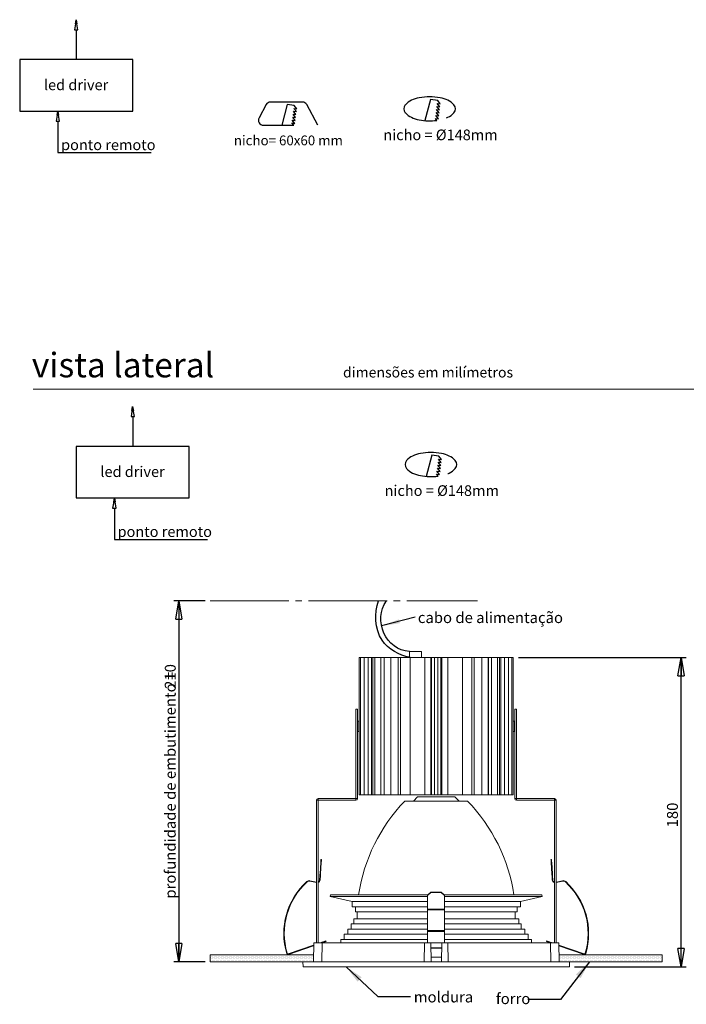
# Model space of a CAD drawing. Units: millimetres. Extents: x 0 to 201, y 0 to 331.
# Drawn here: x 7 to 137, y 140 to 331 of the extents above; entities that cross this region are included whole.
import ezdxf

# ---------------------------------------------------------------- set-up
doc = ezdxf.new("R2010")
doc.units = ezdxf.units.MM
for name, pattern in [('SLD-Mista-longa', [19.05, 15.24, -1.27, 1.27, -1.27]), ('SLD-Sólida', [0, 0]), ('SLD-Tracejada', [1.905, 1.27, -0.635])]:
    doc.linetypes.add(name, pattern=pattern)
for name, color, linetype in [('LINHA', 7, 'SLD-Sólida'), ('NICHO', 7, 'SLD-Sólida'), ('SEM_NICHO', 7, 'SLD-Sólida'), ('TRAÇO', 7, 'SLD-Tracejada')]:
    doc.layers.add(name, color=color, linetype=linetype)
doc.styles.add('SLDTEXTSTYLE1', font='ARIAL.TTF', dxfattribs={"width": 0.948})
doc.styles.add('SLDTEXTSTYLE2', font='ARIAL.TTF')
doc.styles.get("Standard").update_dxf_attribs({"font": 'ARIAL.TTF'})
doc.dimstyles.new('SLDDIMSTYLE0', dxfattribs={"dimtxt": 2.054655, "dimasz": 3.556, "dimexe": 0, "dimexo": 0.0625, "dimgap": 0.513664, "dimtad": 1, "dimlfac": 3, "dimrnd": 1e-09, "dimzin": 12, "dimdsep": 46, "dimtxsty": 'SLDTEXTSTYLE1', "dimblk1": 'CLOSED', "dimblk2": 'CLOSED', "dimsah": 1, "dimcen": 0.09, "dimadec": 0, "dimazin": 3, "dimtfac": 1, "dimtofl": 0, "dimtmove": 0, "dimatfit": 3, "dimldrblk": 'CLOSED', "dimfxl": 1, "dimfrac": 2, "dimtolj": 1, "dimtzin": 12, "dimarcsym": 0})
doc.dimstyles.new('SLDDIMSTYLE1', dxfattribs={"dimtxt": 2.054655, "dimasz": 3.556, "dimexe": 0, "dimexo": 0.0625, "dimgap": 0.513664, "dimtad": 1, "dimdec": 0, "dimlfac": 3, "dimrnd": 1e-09, "dimzin": 12, "dimdsep": 46, "dimtxsty": 'SLDTEXTSTYLE1', "dimblk1": 'CLOSED', "dimblk2": 'CLOSED', "dimsah": 1, "dimcen": 0.09, "dimadec": 0, "dimazin": 3, "dimtfac": 1, "dimtdec": 0, "dimtofl": 0, "dimtmove": 0, "dimatfit": 3, "dimldrblk": 'CLOSED', "dimfxl": 1, "dimfrac": 2, "dimtolj": 1, "dimtzin": 12, "dimarcsym": 0})
doc.dimstyles.new('SLDDIMSTYLE2', dxfattribs={"dimtxt": 0, "dimasz": 3.556, "dimexe": 0, "dimexo": 0.0625, "dimgap": 0, "dimtad": 0, "dimtih": 1, "dimtoh": 1, "dimdec": 0, "dimrnd": 1e-09, "dimzin": 0, "dimdsep": 46, "dimtxsty": 'Standard', "dimsah": 1, "dimcen": 0.09, "dimadec": 0, "dimazin": 0, "dimtfac": 3.556, "dimtdec": 0, "dimtofl": 0, "dimtmove": 0, "dimatfit": 3, "dimfxl": 1, "dimfrac": 2, "dimtolj": 1, "dimtzin": 0, "dimarcsym": 0})

# ---------------------------------------------------------------- blocks, each defined once
blk = doc.blocks.new('Bloco4')
at = {"layer": 'LINHA'}
for p, q in [((10.96, 25.78), (10.64, 23.83)), ((10.83, 25), (10.96, 25.78)), ((10.96, 25.78), (11.09, 25)), ((11.29, 23.83), (10.96, 25.78)), ((10.64, 23.83), (11.29, 23.83)), ((10.97, 23.83), (10.97, 18.05)), ((21.95, 18.05), (0, 18.05)), ((0, 18.05), (0, 8.05)), ((21.95, 8.05), (21.95, 18.05)), ((0, 8.05), (21.95, 8.05)), ((7.41, 8.05), (7.08, 6.1)), ((7.28, 7.27), (7.41, 8.05)), ((7.41, 8.05), (7.54, 7.27)), ((7.73, 6.1), (7.41, 8.05)), ((7.08, 6.1), (7.73, 6.1)), ((7.41, 6.1), (7.41, 0)), ((7.41, 0), (25.5, 0))]:
    blk.add_line(p, q, dxfattribs=at)
at = {"layer": 'LINHA', "attachment_point": 1, "style": 'SLDTEXTSTYLE1'}
for s, insert, char_height in [('led driver', (4.7, 14.18), 2.065), ('ponto remoto', (8.03, 2.55), 2.0646)]:
    blk.add_mtext(s, dxfattribs=dict(at, insert=insert, char_height=char_height))
blk = doc.blocks.new('redondo_1')
at = {"layer": 'NICHO', "linetype": 'SLD-Sólida'}
for p, q in [((9.22, 8.21), (8.15, 4.11)), ((10.62, 8.04), (9.22, 8.21)), ((11.13, 7.38), (10.62, 8.04)), ((10.9, 5.63), (10.39, 6.29)), ((10.39, 6.29), (10.98, 6.22)), ((10.98, 6.22), (10.47, 6.87)), ((10.47, 6.87), (11.05, 6.8)), ((11.05, 6.8), (10.54, 7.45)), ((10.54, 7.45), (11.13, 7.38)), ((10.46, 4.17), (10.17, 4.54)), ((10.17, 4.54), (10.75, 4.46)), ((10.75, 4.46), (10.24, 5.12)), ((10.24, 5.12), (10.83, 5.05)), ((10.83, 5.05), (10.32, 5.7)), ((10.32, 5.7), (10.9, 5.63))]:
    blk.add_line(p, q, dxfattribs=at)
for centre, radius, start, end in [((7.04, 4.79), 3.6, 114.969, 138.3456), ((8.26, 2.17), 6.49, 100.917, 114.969), ((9.06, -1.99), 10.73, 79.083, 100.917), ((9.87, 2.17), 6.49, 65.031, 79.083), ((11.08, 4.79), 3.6, 41.6544, 65.031), ((5.22, 6.41), 1.17, 138.3456, 221.6544), ((12.9, 6.41), 1.17, 318.3456, 41.6544), ((7.04, 8.02), 3.6, 221.6544, 245.031), ((8.26, 10.64), 6.49, 245.031, 259.083), ((9.06, 14.8), 10.73, 259.083, 277.4554), ((9.87, 10.64), 6.49, 292.4162, 294.969), ((11.08, 8.02), 3.6, 294.969, 318.3456)]:
    blk.add_arc(centre, radius, start, end, dxfattribs=at)
at = {"layer": 'TRAÇO', "insert": (0.08, 2.39), "char_height": 2.0659, "attachment_point": 1, "style": 'SLDTEXTSTYLE1'}
blk.add_mtext('nicho = Ø148mm', dxfattribs=at)
blk = doc.blocks.new('quadrado')
at = {"layer": 'LINHA'}
for p, q in [((6.36, 8.24), (4.97, 5.65)), ((6.36, 8.24), (4.97, 5.65)), ((13.38, 8.74), (7.2, 8.74)), ((13.38, 8.74), (7.2, 8.74)), ((10.44, 8.25), (9.4, 4.27)), ((10.44, 8.25), (9.4, 4.27)), ((11.79, 8.08), (10.44, 8.25)), ((11.79, 8.08), (10.44, 8.25)), ((12.29, 7.45), (11.79, 8.08)), ((12.29, 7.45), (11.79, 8.08)), ((16.35, 4.26), (14.21, 8.24)), ((16.35, 4.26), (14.21, 8.24)), ((12, 5.18), (11.5, 5.82)), ((11.5, 5.82), (12.07, 5.75)), ((12, 5.18), (11.5, 5.82)), ((11.5, 5.82), (12.07, 5.75)), ((12.07, 5.75), (11.58, 6.38)), ((11.58, 6.38), (12.14, 6.31)), ((12.07, 5.75), (11.58, 6.38)), ((11.58, 6.38), (12.14, 6.31)), ((12.14, 6.31), (11.65, 6.95)), ((11.65, 6.95), (12.22, 6.88)), ((12.14, 6.31), (11.65, 6.95)), ((11.65, 6.95), (12.22, 6.88)), ((12.22, 6.88), (11.72, 7.52)), ((11.72, 7.52), (12.29, 7.45)), ((12.22, 6.88), (11.72, 7.52)), ((11.72, 7.52), (12.29, 7.45)), ((5.8, 4.26), (11.69, 4.26)), ((5.8, 4.26), (11.69, 4.26)), ((11.69, 4.26), (11.36, 4.68)), ((11.36, 4.68), (11.93, 4.61)), ((11.69, 4.26), (11.36, 4.68)), ((11.36, 4.68), (11.93, 4.61)), ((11.93, 4.61), (11.43, 5.25)), ((11.43, 5.25), (12, 5.18)), ((11.93, 4.61), (11.43, 5.25)), ((11.43, 5.25), (12, 5.18))]:
    blk.add_line(p, q, dxfattribs=at)
for centre, start, end in [((7.2, 7.79), 90, 151.7068), ((7.2, 7.79), 90, 151.7068), ((13.38, 7.79), 28.2932, 90), ((13.38, 7.79), 28.2932, 90), ((5.8, 5.2), 151.7068, 270), ((5.8, 5.2), 151.7068, 270)]:
    blk.add_arc(centre, 0.947, start, end, dxfattribs=at)
at = {"layer": 'LINHA', "insert": (0.09, 2.25), "char_height": 1.8942, "attachment_point": 1, "style": 'SLDTEXTSTYLE2'}
blk.add_mtext('nicho= 60x60 mm', dxfattribs=at)
blk = doc.blocks.new('_CLOSED')
at = {"color": 0, "linetype": 'ByBlock', "lineweight": -2}
for p, q in [((-1, 0.166667), (0, 0)), ((-1, 0.166667), (-1, -0.166667)), ((0, 0), (-1, -0.166667)), ((0, 0), (-1, 0))]:
    blk.add_line(p, q, dxfattribs=at)
blk = doc.blocks.new('_D')
at = {"layer": 'NICHO'}
for p, q in [((43.34, 218.42), (37.26, 218.42)), ((38.26, 218.42), (38.26, 148.42)), ((43.34, 148.42), (37.26, 148.42))]:
    blk.add_line(p, q, dxfattribs=at)
at = {"layer": 'NICHO', "xscale": 3.556, "yscale": 3.556}
for p, rotation in [((38.26, 218.42, 0.03), 90.0000000000004), ((38.26, 148.42, 0.03), 270.0000000000004)]:
    blk.add_blockref('_CLOSED', p, dxfattribs=dict(at, rotation=rotation))
at = {"layer": 'NICHO', "attachment_point": 1, "rotation": 90, "style": 'SLDTEXTSTYLE1'}
for s, insert, char_height in [('profundidade de embutimento = ', (35.53, 160.66, 0.03), 2.1167), ('210', (35.53, 201.35, 0.03), 2.117)]:
    blk.add_mtext(s, dxfattribs=dict(at, insert=insert, char_height=char_height))
blk = doc.blocks.new('_D_1')
at = {"layer": 'NICHO'}
for p, q in [((104.12, 207.45), (136.64, 207.45)), ((135.64, 147.42), (135.64, 207.45)), ((115, 147.42), (136.64, 147.42))]:
    blk.add_line(p, q, dxfattribs=at)
at = {"layer": 'NICHO', "xscale": 3.556, "yscale": 3.556}
for p, rotation in [((135.64, 207.45, 12.13), 90.0000000000004), ((135.64, 147.42, 12.13), 270.0000000000004)]:
    blk.add_blockref('_CLOSED', p, dxfattribs=dict(at, rotation=rotation))
at = {"layer": 'NICHO', "insert": (132.92, 174.48, 12.13), "char_height": 2.117, "attachment_point": 1, "rotation": 90, "style": 'SLDTEXTSTYLE1'}
blk.add_mtext('180', dxfattribs=at)
blk = doc.blocks.new('SW_NOTE_3')
at = {"layer": 'NICHO', "color": 0, "insert": (0.52, 0.96), "char_height": 2.1167, "attachment_point": 1, "style": 'SLDTEXTSTYLE1'}
blk.add_mtext('cabo de alimentação', dxfattribs=at)

msp = doc.modelspace()

# ---------------------------------------------------------------- hatches: boundary and pattern name
at = {"linetype": 'Continuous'}
h = msp.add_hatch(dxfattribs=at)
h.set_pattern_fill('DOTS', scale=0.1666667, style=0)
h.paths.add_polyline_path([(44.3362, 149.7541), (44.3362, 148.4208), (64.3362, 148.4208), (64.3362, 149.7541)], flags=0)
h = msp.add_hatch(dxfattribs=at)
h.set_pattern_fill('DOTS', scale=0.1666667, style=0)
h.paths.add_polyline_path([(112.0029, 148.4208), (132.0029, 148.4208), (132.0029, 149.7541), (112.0029, 149.7541)], flags=0)

# ---------------------------------------------------------------- linework, layer by layer
at = {"color": 7, "linetype": 'SLD-Sólida', "lineweight": 15}
for p, q in [((146, 259.5), (10, 259.5)), ((83.0029, 208.6208), (85.3362, 208.6208)), ((83.0029, 208.6208), (83.0029, 207.4541)), ((85.3362, 208.6208), (85.3362, 207.4541)), ((73.2213, 207.4541), (73.2213, 180.7875)), ((73.2213, 207.4541), (73.4818, 207.4541)), ((73.4818, 207.4541), (73.4818, 180.7875)), ((74.1831, 207.4541), (73.4818, 207.4541)), ((74.1831, 207.4541), (74.1831, 180.7875)), ((74.1831, 207.4541), (74.9394, 207.4541)), ((74.9394, 207.4541), (74.9394, 180.7875)), ((74.9394, 207.4541), (75.6322, 207.4541)), ((75.6322, 207.4541), (75.6322, 180.7875)), ((75.8703, 207.4541), (75.6322, 207.4541)), ((75.8703, 207.4541), (75.8703, 180.7875)), ((75.8703, 207.4541), (76.2777, 207.4541)), ((76.2777, 207.4541), (76.2777, 180.7875)), ((76.2777, 207.4541), (77.4555, 207.4541)), ((77.4555, 207.4541), (77.4555, 180.7875)), ((77.4555, 207.4541), (78.0449, 207.4541)), ((78.0449, 207.4541), (78.0449, 180.7875)), ((78.0687, 207.4541), (78.0449, 207.4541)), ((78.0687, 207.4541), (78.0687, 180.7875)), ((78.0687, 207.4541), (79.3502, 207.4541)), ((79.3502, 207.4541), (79.3502, 180.7875)), ((79.3502, 207.4541), (80.8088, 207.4541)), ((80.8088, 207.4541), (80.8088, 180.7875)), ((80.8088, 207.4541), (81.2675, 207.4541)), ((81.2675, 207.4541), (81.2675, 180.7875)), ((81.2675, 207.4541), (83.0862, 207.4541)), ((83.0862, 207.4541), (83.0862, 180.7875)), ((83.0862, 207.4541), (85.9397, 207.4541)), ((85.9397, 207.4541), (85.9397, 180.7875)), ((85.9397, 207.4541), (87.0929, 207.4541)), ((87.0929, 207.4541), (87.0929, 180.7875)), ((87.2596, 207.4541), (87.0929, 207.4541)), ((87.2596, 207.4541), (87.2596, 180.7875)), ((87.2596, 207.4541), (87.8362, 207.4541)), ((87.8362, 207.4541), (87.8362, 180.7875)), ((87.8362, 207.4541), (88.5029, 207.4541)), ((88.5029, 207.4541), (88.5029, 180.7875)), ((89.0796, 207.4541), (88.5029, 207.4541)), ((89.0796, 207.4541), (89.0796, 180.7875)), ((89.0796, 207.4541), (89.2462, 207.4541)), ((89.2462, 207.4541), (89.2462, 180.7875)), ((90.3994, 207.4541), (89.2462, 207.4541)), ((90.3994, 207.4541), (90.3994, 180.7875)), ((93.2529, 207.4541), (90.3994, 207.4541)), ((93.2529, 207.4541), (93.2529, 180.7875)), ((95.0716, 207.4541), (93.2529, 207.4541)), ((95.0716, 207.4541), (95.0716, 180.7875)), ((95.5303, 207.4541), (95.0716, 207.4541)), ((95.5303, 207.4541), (95.5303, 180.7875)), ((96.989, 207.4541), (95.5303, 207.4541)), ((96.989, 207.4541), (96.989, 180.7875)), ((98.2704, 207.4541), (96.989, 207.4541)), ((98.2704, 207.4541), (98.2704, 180.7875)), ((98.2704, 207.4541), (98.2942, 207.4541)), ((98.2942, 207.4541), (98.2942, 180.7875)), ((98.8837, 207.4541), (98.2942, 207.4541)), ((98.8837, 207.4541), (98.8837, 180.7875)), ((100.0615, 207.4541), (98.8837, 207.4541)), ((100.0615, 207.4541), (100.0615, 180.7875)), ((100.4688, 207.4541), (100.0615, 207.4541)), ((100.4688, 207.4541), (100.4688, 180.7875)), ((100.4688, 207.4541), (100.7069, 207.4541)), ((100.7069, 207.4541), (100.7069, 180.7875)), ((101.3997, 207.4541), (100.7069, 207.4541)), ((101.3997, 207.4541), (101.3997, 180.7875)), ((102.1561, 207.4541), (101.3997, 207.4541)), ((102.1561, 207.4541), (102.1561, 180.7875)), ((102.1561, 207.4541), (102.8574, 207.4541)), ((102.8574, 207.4541), (102.8574, 180.7875)), ((103.1178, 207.4541), (102.8574, 207.4541)), ((103.1178, 207.4541), (103.1178, 180.7875)), ((72.5936, 197.3992), (72.5936, 180.0878)), ((72.5936, 197.3992), (72.9269, 197.3992)), ((72.9269, 197.3992), (72.9269, 180.0878)), ((103.7456, 197.3992), (103.4122, 197.3992)), ((103.4122, 180.0878), (103.4122, 197.3992)), ((103.7456, 180.0878), (103.7456, 197.3992)), ((73.2213, 195.0607), (72.9936, 195.0607)), ((72.9936, 195.0607), (72.9936, 193.0711)), ((103.3456, 195.0607), (103.1178, 195.0607)), ((103.3456, 194.0659), (103.3456, 195.0607)), ((72.9936, 193.0711), (73.2213, 193.0711)), ((103.1178, 193.0711), (103.3456, 193.0711)), ((103.3456, 193.0711), (103.3456, 194.0659)), ((64.9269, 179.7538), (64.9269, 152.0875)), ((65.2602, 179.7538), (64.9269, 179.7538)), ((65.2602, 179.7538), (65.2602, 152.0875)), ((65.2606, 179.7541), (65.2606, 180.0875)), ((72.5932, 180.0875), (65.2606, 180.0875)), ((72.5932, 179.7541), (65.2606, 179.7541)), ((72.5932, 179.7541), (72.5932, 180.0875)), ((72.9269, 180.0878), (72.5936, 180.0878)), ((73.2213, 180.7875), (73.4818, 180.7875)), ((74.1831, 180.7875), (73.4818, 180.7875)), ((74.1831, 180.7875), (74.9394, 180.7875)), ((74.9394, 180.7875), (75.6322, 180.7875)), ((75.8703, 180.7875), (75.6322, 180.7875)), ((75.8703, 180.7875), (76.2777, 180.7875)), ((76.2777, 180.7875), (77.4555, 180.7875)), ((77.4555, 180.7875), (78.0449, 180.7875)), ((78.0687, 180.7875), (78.0449, 180.7875)), ((78.0687, 180.7875), (79.3502, 180.7875)), ((79.3502, 180.7875), (80.8088, 180.7875)), ((80.8088, 180.7875), (81.2675, 180.7875)), ((81.2675, 180.7875), (83.0862, 180.7875)), ((94.2529, 179.5875), (82.0862, 179.5875)), ((83.0862, 180.7875), (85.9397, 180.7875)), ((84.5362, 180.4208), (83.7529, 179.5875)), ((91.8029, 180.4208), (84.5362, 180.4208)), ((85.9397, 180.7875), (87.0929, 180.7875)), ((87.2596, 180.7875), (87.0929, 180.7875)), ((87.2596, 180.7875), (87.8362, 180.7875)), ((87.8362, 180.7875), (88.5029, 180.7875)), ((89.0796, 180.7875), (88.5029, 180.7875)), ((89.0796, 180.7875), (89.2462, 180.7875)), ((90.3994, 180.7875), (89.2462, 180.7875)), ((93.2529, 180.7875), (90.3994, 180.7875)), ((92.5862, 179.5875), (91.8029, 180.4208)), ((95.0716, 180.7875), (93.2529, 180.7875)), ((95.5303, 180.7875), (95.0716, 180.7875)), ((96.989, 180.7875), (95.5303, 180.7875)), ((98.2704, 180.7875), (96.989, 180.7875)), ((98.2704, 180.7875), (98.2942, 180.7875)), ((98.8837, 180.7875), (98.2942, 180.7875)), ((100.0615, 180.7875), (98.8837, 180.7875)), ((100.4688, 180.7875), (100.0615, 180.7875)), ((100.4688, 180.7875), (100.7069, 180.7875)), ((101.3997, 180.7875), (100.7069, 180.7875)), ((102.1561, 180.7875), (101.3997, 180.7875)), ((102.1561, 180.7875), (102.8574, 180.7875)), ((103.1178, 180.7875), (102.8574, 180.7875)), ((103.7456, 180.0878), (103.4122, 180.0878)), ((103.7459, 180.0875), (103.7459, 179.7541)), ((111.0786, 180.0875), (103.7459, 180.0875)), ((111.0786, 179.7541), (103.7459, 179.7541)), ((111.0786, 180.0875), (111.0786, 179.7541)), ((111.0789, 152.0875), (111.0789, 179.7538)), ((111.4122, 179.7538), (111.0789, 179.7538)), ((111.4122, 152.0875), (111.4122, 179.7538)), ((65.814, 168.246), (65.9138, 168.2394)), ((110.5251, 168.246), (110.4253, 168.2394)), ((65.6333, 165.4906), (65.7753, 167.6562)), ((65.7331, 165.4841), (65.8751, 167.6496)), ((65.7753, 167.6562), (65.8751, 167.6496)), ((110.5638, 167.6562), (110.464, 167.6496)), ((110.464, 167.6496), (110.6061, 165.4841)), ((110.5638, 167.6562), (110.7059, 165.4906)), ((65.5566, 164.3213), (65.6068, 165.0861)), ((65.5566, 164.3213), (65.6564, 164.3148)), ((65.6068, 165.0861), (65.7065, 165.0796)), ((65.7331, 165.4841), (65.6333, 165.4906)), ((65.6564, 164.3148), (65.7065, 165.0796)), ((110.7059, 165.4906), (110.6061, 165.4841)), ((110.7324, 165.0861), (110.6326, 165.0796)), ((110.6828, 164.3148), (110.6326, 165.0796)), ((110.6828, 164.3148), (110.7826, 164.3213)), ((110.7826, 164.3213), (110.7324, 165.0861)), ((63.1316, 163.9113), (63.0642, 163.9851)), ((63.6536, 164.1444), (63.6326, 164.0466)), ((63.6326, 164.0466), (64.9269, 163.7684)), ((63.6536, 164.1444), (64.9269, 163.8707)), ((112.6856, 164.1444), (111.4122, 163.8707)), ((112.7066, 164.0466), (111.4122, 163.7684)), ((112.7066, 164.0466), (112.6856, 164.1444)), ((113.275, 163.9851), (113.2076, 163.9113)), ((67.6696, 161.4208), (67.5946, 161.096)), ((67.5946, 161.096), (71.8362, 160.1167)), ((86.4469, 161.096), (67.5946, 161.096)), ((86.5277, 161.4208), (67.6696, 161.4208)), ((87.1135, 161.9281), (86.4469, 161.3508)), ((87.1135, 161.8615), (86.4469, 161.2841)), ((86.4469, 161.3508), (86.4469, 161.2841)), ((86.4469, 161.2841), (86.4469, 158.5966)), ((87.1135, 161.9281), (87.1135, 161.8615)), ((89.1135, 161.9281), (87.1135, 161.9281)), ((89.1135, 161.8615), (87.1135, 161.8615)), ((89.1135, 161.9281), (89.1135, 161.8615)), ((89.7802, 161.3508), (89.1135, 161.9281)), ((89.7802, 161.2841), (89.1135, 161.8615)), ((108.6696, 161.4208), (89.6994, 161.4208)), ((89.7802, 161.3508), (89.7802, 161.2841)), ((89.7802, 161.2841), (89.7802, 158.5966)), ((108.7446, 161.096), (89.7802, 161.096)), ((104.5029, 160.1167), (108.7446, 161.096)), ((108.7446, 161.096), (108.6696, 161.4208)), ((71.8362, 160.1167), (71.8362, 159.0875)), ((86.4469, 160.1167), (71.8362, 160.1167)), ((86.4469, 159.0875), (71.8362, 159.0875)), ((72.5029, 159.0875), (72.5029, 158.0875)), ((89.7802, 158.5966), (86.4469, 158.5966)), ((86.4469, 158.5966), (86.4469, 158.4823)), ((104.5029, 160.1167), (89.7802, 160.1167)), ((104.5029, 159.0875), (89.7802, 159.0875)), ((89.7802, 158.5966), (89.7802, 158.4823)), ((103.8362, 158.0875), (103.8362, 159.0875)), ((104.5029, 159.0875), (104.5029, 160.1167)), ((72.1696, 156.7541), (72.1696, 155.7541)), ((86.4469, 156.7541), (72.1696, 156.7541)), ((86.4469, 158.0875), (72.5029, 158.0875)), ((72.8362, 158.0875), (72.8362, 156.7541)), ((89.7802, 158.4823), (86.4469, 158.4823)), ((86.4469, 158.4823), (86.4469, 154.4732)), ((89.7802, 158.4823), (89.7802, 154.4732)), ((103.8362, 158.0875), (89.7802, 158.0875)), ((104.1696, 156.7541), (89.7802, 156.7541)), ((103.5029, 156.7541), (103.5029, 158.0875)), ((104.1696, 155.7541), (104.1696, 156.7541)), ((71.0029, 154.7541), (71.0029, 153.7541)), ((86.4469, 154.7541), (71.0029, 154.7541)), ((71.6696, 155.7541), (71.6696, 154.7541)), ((86.4469, 155.7541), (71.6696, 155.7541)), ((104.6696, 155.7541), (89.7802, 155.7541)), ((105.3362, 154.7541), (89.7802, 154.7541)), ((104.6696, 154.7541), (104.6696, 155.7541)), ((105.3362, 153.7541), (105.3362, 154.7541)), ((70.3362, 153.7541), (70.3362, 152.7541)), ((86.4469, 153.7541), (70.3362, 153.7541)), ((89.7802, 154.4732), (86.4469, 154.4732)), ((86.4469, 154.4732), (86.4469, 154.3232)), ((89.7802, 154.3232), (86.4469, 154.3232)), ((86.4469, 154.3232), (86.4469, 152.0875)), ((89.7802, 154.4732), (89.7802, 154.3232)), ((89.7802, 154.3232), (89.7802, 152.0875)), ((106.0029, 153.7541), (89.7802, 153.7541)), ((106.0029, 152.7541), (106.0029, 153.7541)), ((64.3925, 151.6454), (59.4735, 149.9517)), ((64.3907, 151.539), (59.5061, 149.8571)), ((64.4002, 152.0875), (64.3362, 148.4208)), ((64.4002, 152.0875), (66.0184, 152.0875)), ((66.0184, 152.0875), (65.9678, 148.4208)), ((85.9002, 152.0875), (66.0184, 152.0875)), ((66.2268, 152.277), (66.7764, 152.4663)), ((66.2594, 152.1825), (66.2268, 152.277)), ((66.2594, 152.1825), (66.809, 152.3717)), ((66.809, 152.3717), (66.7764, 152.4663)), ((69.6696, 152.7541), (69.6696, 152.0875)), ((86.4469, 152.7541), (69.6696, 152.7541)), ((85.9002, 152.0875), (85.8362, 148.4208)), ((87.1056, 152.0875), (85.9002, 152.0875)), ((87.1056, 152.0875), (87.1696, 148.4208)), ((89.2336, 152.0875), (87.1056, 152.0875)), ((89.2167, 151.1215), (87.1224, 151.1215)), ((89.2157, 151.0652), (87.1234, 151.0652)), ((89.2336, 152.0875), (89.1696, 148.4208)), ((89.2336, 152.0875), (90.4389, 152.0875)), ((106.6696, 152.7541), (89.7802, 152.7541)), ((90.4389, 152.0875), (90.5029, 148.4208)), ((110.3208, 152.0875), (90.4389, 152.0875)), ((106.6696, 152.0875), (106.6696, 152.7541)), ((109.5302, 152.3717), (109.5627, 152.4663)), ((109.5302, 152.3717), (110.0798, 152.1825)), ((109.5627, 152.4663), (110.1123, 152.277)), ((110.0798, 152.1825), (110.1123, 152.277)), ((110.3208, 152.0875), (110.3713, 148.4208)), ((111.9389, 152.0875), (110.3208, 152.0875)), ((111.9389, 152.0875), (112.0029, 148.4208)), ((111.9466, 151.6454), (116.8656, 149.9517)), ((111.9485, 151.539), (116.8331, 149.8571)), ((59.1634, 150.034), (59.2594, 150.0623)), ((59.4735, 149.9517), (59.5061, 149.8571)), ((89.1847, 149.2892), (87.1544, 149.2892)), ((116.8331, 149.8571), (116.8656, 149.9517)), ((117.0798, 150.0623), (117.1757, 150.034)), ((62.3188, 148.4208), (62.3362, 147.4208)), ((88.1696, 148.4208), (62.3188, 148.4208)), ((88.1696, 147.4208), (62.3362, 147.4208)), ((114.0204, 148.4208), (88.1696, 148.4208)), ((114.0029, 147.4208), (88.1696, 147.4208)), ((114.0029, 147.4208), (114.0204, 148.4208))]:
    msp.add_line(p, q, dxfattribs=at)
at = {"color": 7, "linetype": 'SLD-Mista-longa', "lineweight": 0}
msp.add_line((44.3362, 218.4208), (96.1798, 218.4208), dxfattribs=at)
at = {"color": 7, "linetype": 'SLD-Sólida', "lineweight": 0}
for p, q in [((64.3362, 149.7541), (44.3362, 149.7541)), ((44.3362, 148.4208), (44.3362, 149.7541)), ((64.3362, 148.4208), (64.3362, 149.7541)), ((112.0029, 148.4208), (112.0029, 149.7541)), ((112.0029, 149.7541), (132.0029, 149.7541)), ((132.0029, 148.4208), (132.0029, 149.7541)), ((64.3362, 148.4208), (44.3362, 148.4208)), ((112.0029, 148.4208), (132.0029, 148.4208))]:
    msp.add_line(p, q, dxfattribs=at)
at = {"color": 7, "linetype": 'SLD-Sólida', "lineweight": 15, "flags": 128}
for points in [[(65.7753, 167.6562), (65.7814, 167.749), (65.7876, 167.8425), (65.7935, 167.9334), (65.7991, 168.0185), (65.8041, 168.0948), (65.8084, 168.1596), (65.8117, 168.2106), (65.814, 168.246)], [(65.8751, 167.6496), (65.8812, 167.7425), (65.8873, 167.836), (65.8933, 167.9269), (65.8989, 168.012), (65.9039, 168.0883), (65.9081, 168.153), (65.9115, 168.204), (65.9138, 168.2394)], [(110.4253, 168.2394), (110.4277, 168.204), (110.431, 168.153), (110.4353, 168.0883), (110.4403, 168.012), (110.4458, 167.9269), (110.4518, 167.836), (110.4579, 167.7425), (110.464, 167.6496)], [(110.5251, 168.246), (110.5274, 168.2106), (110.5308, 168.1596), (110.535, 168.0948), (110.54, 168.0185), (110.5456, 167.9334), (110.5516, 167.8425), (110.5577, 167.749), (110.5638, 167.6562)], [(65.6068, 165.0861), (65.6137, 165.1921), (65.6199, 165.286), (65.6251, 165.3649), (65.6291, 165.4262), (65.6318, 165.4678), (65.6331, 165.4884), (65.6333, 165.4906)], [(65.7065, 165.0796), (65.7135, 165.1855), (65.7197, 165.2795), (65.7248, 165.3584), (65.7289, 165.4197), (65.7316, 165.4613), (65.7329, 165.4819), (65.7331, 165.4841)], [(110.6061, 165.4841), (110.6062, 165.4819), (110.6076, 165.4613), (110.6103, 165.4197), (110.6143, 165.3584), (110.6195, 165.2795), (110.6257, 165.1855), (110.6326, 165.0796)], [(110.7059, 165.4906), (110.706, 165.4884), (110.7073, 165.4678), (110.7101, 165.4262), (110.7141, 165.3649), (110.7193, 165.286), (110.7254, 165.1921), (110.7324, 165.0861)], [(65.6763, 152.0875), (65.7069, 152.098), (65.8302, 152.1405), (65.9596, 152.185), (66.0784, 152.2259), (66.1715, 152.258), (66.2268, 152.277)], [(65.9834, 152.0875), (65.9921, 152.0905), (66.111, 152.1314), (66.204, 152.1634), (66.2594, 152.1825)], [(110.0798, 152.1825), (110.1351, 152.1634), (110.2282, 152.1314), (110.347, 152.0905), (110.3557, 152.0875)], [(110.1123, 152.277), (110.1677, 152.258), (110.2607, 152.2259), (110.3796, 152.185), (110.5089, 152.1405), (110.6322, 152.098), (110.6629, 152.0875)]]:
    msp.add_lwpolyline(points, dxfattribs=at)
at = {"color": 7, "linetype": 'SLD-Sólida', "lineweight": 15}
for centre, radius, start, end in [((72.9936, 195.1274), 0.0667, 180, 270), ((103.3456, 195.1274), 0.0667, 270, 0), ((72.9936, 193.0045), 0.0667, 90, 180), ((103.3456, 193.0045), 0.0667, 0, 90), ((65.2606, 179.7538), 0.3337, 90, 180), ((65.2606, 179.7538), 0.000333, 90, 180), ((72.5932, 180.0878), 0.000333, 270, 0), ((72.5932, 180.0878), 0.3337, 270, 0), ((106.0683, 156.4364), 33.3333, 136.010132, 171.400243), ((70.2708, 156.4364), 33.3333, 8.599757, 43.989868), ((103.7459, 180.0878), 0.3337, 180, 270), ((103.7459, 180.0878), 0.000333, 180, 270), ((111.0786, 179.7538), 0.3337, 0, 90), ((111.0786, 179.7538), 0.000333, 0, 90), ((65.0577, 164.354), 0.5, 293.899293, 356.247222), ((65.0577, 164.354), 0.6, 289.731243, 356.247222), ((111.2815, 164.354), 0.6, 183.752778, 250.268757), ((111.2815, 164.354), 0.5, 183.752778, 246.100707), ((72.2752, 153.8888), 13.6667, 132.37465, 196.383025), ((72.2752, 153.8888), 13.5667, 132.37465, 196.383025), ((63.5135, 163.4926), 0.6667, 77.869046, 132.37465), ((63.5135, 163.4926), 0.5667, 77.869046, 132.37465), ((112.8256, 163.4926), 0.6667, 47.62535, 102.130954), ((112.8256, 163.4926), 0.5667, 47.62535, 102.130954), ((104.064, 153.8888), 13.5667, 343.616975, 47.62535), ((104.064, 153.8888), 13.6667, 343.616975, 47.62535), ((59.4193, 150.1093), 0.2667, 196.383025, 289), ((59.4193, 150.1093), 0.1667, 196.383025, 289), ((116.9199, 150.1093), 0.2667, 251, 343.616975), ((116.9199, 150.1093), 0.1667, 251, 343.616975)]:
    msp.add_arc(centre, radius, start, end, dxfattribs=at)
at = {"layer": 'NICHO'}
msp.add_line((84.0815, 215.2717), (77.5766, 213.5438), dxfattribs=at)
msp.add_open_spline([(83.0029, 208.6208), (78.4149, 208.6794), (75.8172, 214.7853), (78.5036, 218.4208)], degree=3, dxfattribs=at)
msp.add_open_spline([(83.0862, 207.4541), (80.9922, 207.8193), (76.3312, 210.4649), (76.0989, 216.028), (76.9646, 218.4208)], degree=3, knots=[0, 0, 0, 0, 0.45320958, 1, 1, 1, 1], dxfattribs=at)
msp.add_solid([(77.5766, 213.5438), (81.1112, 214.0885), (80.9156, 214.825)], dxfattribs=at)

# ---------------------------------------------------------------- block references
at = {"layer": 'LINHA'}
for name, p in [('Bloco4', (18.3362, 230.3274)), ('redondo_1', (78.0727, 238.4498))]:
    msp.add_blockref(name, p, dxfattribs=at)
at = {"layer": 'NICHO'}
msp.add_blockref('SW_NOTE_3', (84.0815, 215.2717), dxfattribs=at)
at = {"layer": 'SEM_NICHO'}
for name, p in [('Bloco4', (7.387, 305.3522)), ('quadrado', (48.8319, 306.4224)), ('redondo_1', (77.8294, 307.4449))]:
    msp.add_blockref(name, p, dxfattribs=at)

# ---------------------------------------------------------------- texts
at = {"color": 7, "linetype": 'Continuous', "lineweight": 0, "attachment_point": 1, "style": 'SLDTEXTSTYLE2'}
for s, insert, char_height in [('vista lateral', (9.7489, 266.5355), 4.7625), ('dimensões em milímetros', (70.0922, 263.7405), 2)]:
    msp.add_mtext(s, dxfattribs=dict(at, insert=insert, char_height=char_height))
at = {"layer": 'NICHO', "char_height": 2.11667, "attachment_point": 1, "style": 'SLDTEXTSTYLE1'}
for s, insert in [('moldura', (83.814, 142.652)), ('forro', (99.7388, 142.3249))]:
    msp.add_mtext(s, dxfattribs=dict(at, insert=insert))

# ---------------------------------------------------------------- dimensions: what is measured, and where the dimension line sits
at = {"layer": 'NICHO'}
dim = msp.add_linear_dim(base=(38.2619, 148.4208), p1=(44.3362, 218.4208), p2=(44.3362, 148.4208), angle=90, text='profundidade de embutimento = <>', dimstyle='SLDDIMSTYLE0', dxfattribs=at)
dim.commit()
dim.dimension.update_dxf_attribs({"geometry": '_D', "text_midpoint": (38.2619, 184.2963), "dimtype": 160})
dim = msp.add_linear_dim(base=(135.6437, 207.4541), p1=(114.0029, 147.4208), p2=(103.1178, 207.4541), angle=90, dimstyle='SLDDIMSTYLE1', dxfattribs=at)
dim.commit()
dim.dimension.update_dxf_attribs({"geometry": '_D_1', "text_midpoint": (135.6437, 177.7761), "dimtype": 160})

# ---------------------------------------------------------------- leaders
for points in [[(70.6957, 147.4208), (76.8504, 141.7034), (83.2004, 141.7034)], [(117.8814, 148.4208), (112.2832, 141.116), (105.9332, 141.116)]]:
    msp.add_leader(points, dimstyle='SLDDIMSTYLE2', dxfattribs=at)

doc.saveas('drawing.dxf')
